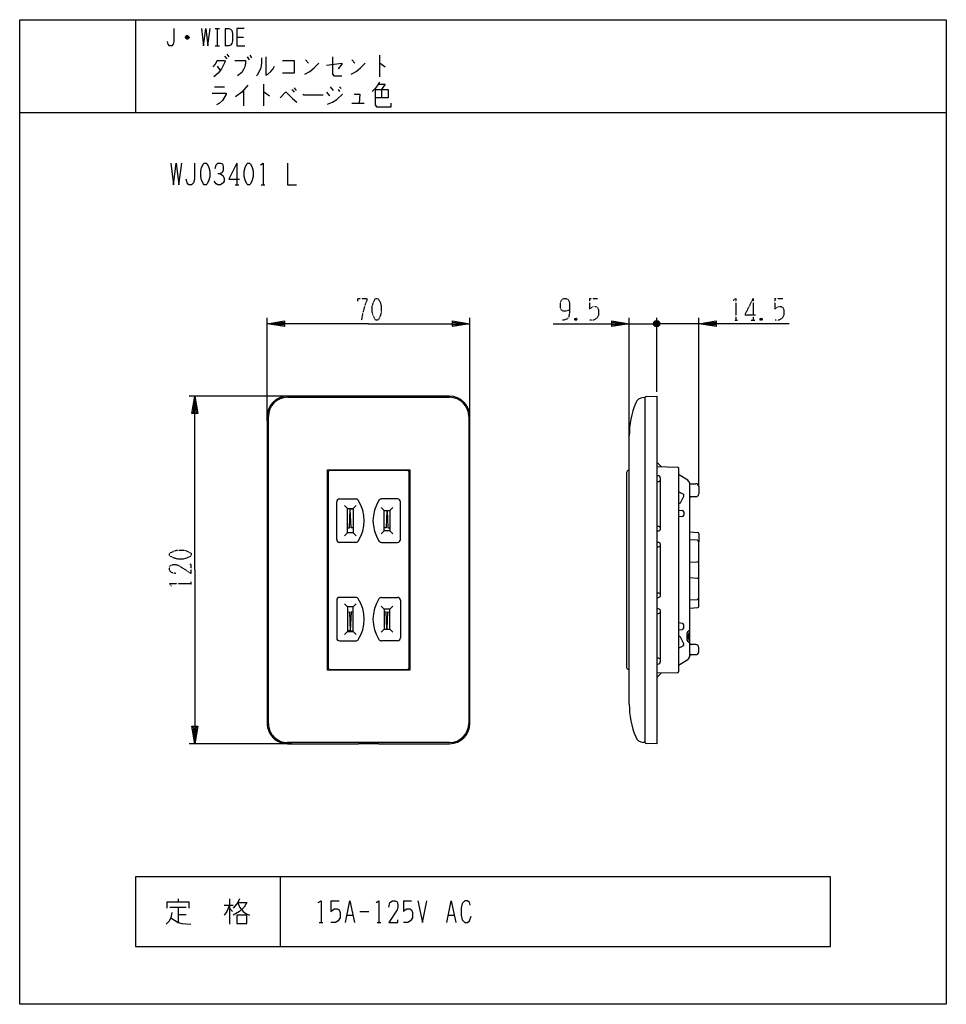
# Model space of a CAD drawing. Extents: x 0 to 320, y -340 to 0.
import ezdxf

# ---------------------------------------------------------------- set-up
doc = ezdxf.new("R2010")
doc.units = 0
doc.linetypes.add('DOT2', pattern=[0.125, 0, -0.125])
doc.layers.add('1', color=7, linetype='CONTINUOUS')

msp = doc.modelspace()

# ---------------------------------------------------------------- linework, layer by layer
at = {"layer": '1', "color": 5, "linetype": 'CONTINUOUS'}
for p, q in [((40, 0), (40, -32)), ((67.5, -3), (69, -3)), ((68.25, -3), (68.25, -9)), ((71, -3), (71, -9)), ((58.5, -6.25), (57.25, -6.25)), ((58.25, -5.75), (57.5, -5.75)), ((57.5, -6.5), (58.25, -6.5)), ((75, -6), (77.25, -6)), ((67.5, -9), (69, -9)), ((70.75, -12.5625), (71.5, -13.5)), ((71.5, -11.9375), (72.25, -12.875)), ((78.5, -12.875), (79.25, -13.8125)), ((79.5, -12.25), (80, -13.1875)), ((124.25, -12.25), (124.25, -19.75)), ((68.25, -14.125), (70.75, -14.125)), ((68.25, -16), (69.25, -17.5625)), ((98.75, -13.8125), (99.75, -15.0625)), ((114.75, -13.8125), (115.75, -15.0625)), ((67.25, -23.1875), (70.75, -23.1875)), ((84.25, -22.25), (84.25, -29.75)), ((94.75, -23.5), (95.5, -24.4375)), ((107.25, -23.1875), (108.25, -24.4375)), ((110.5, -23.1875), (111, -23.8125)), ((77.25, -24.4375), (77.25, -29.75)), ((94, -24.125), (94.75, -25.0625)), ((106, -25.0625), (107, -26.3125)), ((110, -24.125), (110.5, -24.75)), ((125, -24.125), (125, -26.9375)), ((114.75, -28.8125), (119, -28.8125)), ((0, -32), (320, -32)), ((75, -49.5), (75, -57)), ((74.375, -57), (75.625, -57)), ((83.4375, -57), (84.6875, -57)), ((85.499979, -138.5), (85.499979, -103)), ((155.499979, -138.5), (155.499979, -103)), ((210.499979, -144.696292), (210.499979, -103)), ((210.499979, -105), (219.999979, -105)), ((214.999979, -105), (219.999979, -105)), ((218.999979, -104.5), (220.999979, -105.5)), ((220.499979, -106), (219.499979, -104)), ((220.499979, -104), (219.499979, -106)), ((219.999979, -128.484559), (219.999979, -103)), ((219.999979, -128.484559), (219.999979, -103)), ((222.999979, -105), (219.999979, -105)), ((234.500021, -105), (219.999979, -105)), ((234.500021, -161.194238), (234.500021, -103)), ((93.999979, -130), (58.499979, -130)), ((148.473508, -130), (92.473508, -130)), ((92.473508, -130.4), (148.473508, -130.4)), ((215.28171, -130.457722), (215.999979, -130.4)), ((215.999979, -249.6), (215.999979, -130.4)), ((85.473508, -137), (85.473508, -243)), ((85.873508, -243), (85.873508, -137)), ((155.073508, -137), (155.073508, -243)), ((155.473508, -243), (155.473508, -137)), ((210.499979, -236.3), (210.499979, -143.7)), ((219.999979, -152.800008), (221.499979, -154.340021)), ((106.499977, -156.35), (106.499977, -223.65)), ((133.799977, -155.65), (107.199977, -155.65)), ((134.499977, -223.65), (134.499977, -156.35)), ((209.600021, -156.35), (209.600021, -223.65)), ((210.500021, -155.65), (210.300021, -155.65)), ((219.999979, -154.3), (227.207976, -154.492213)), ((227.499979, -154.792107), (227.499979, -225.207893)), ((220.315362, -157.484836), (219.999979, -157.479984)), ((219.999979, -159.5), (220.599979, -159.5)), ((221.299979, -158.8), (221.299979, -158.484717)), ((221.299979, -175.7), (221.299979, -158.8)), ((230.684916, -159.0609), (227.499981, -157.105239)), ((229.134276, -163.822154), (227.699897, -163.11324)), ((231.400021, -219.660843), (231.400021, -160.339157)), ((231.805759, -160.25), (233.500021, -160.25)), ((234.500021, -161.25), (234.500021, -163.75)), ((109.499977, -179.5), (109.499977, -166.5)), ((110.499977, -165.5), (116.087097, -165.5)), ((130.499977, -165.5), (124.912856, -165.5)), ((131.499977, -179.5), (131.499977, -166.5)), ((228.34374, -166.550168), (229.360983, -164.491933)), ((233.500021, -164.75), (231.900021, -164.75)), ((113.149977, -168.75), (112.149977, -167.75)), ((115.149977, -168.75), (116.149977, -167.75)), ((125.849977, -169.5), (124.849977, -168.5)), ((127.849977, -169.5), (128.849977, -168.5)), ((227.500039, -169.320002), (228.849773, -169.454975)), ((229.300021, -169.952494), (229.300021, -171.047506)), ((228.849773, -171.545025), (227.500042, -171.679998)), ((125.849977, -176.5), (124.849977, -177.5)), ((127.849977, -176.5), (128.849977, -177.5)), ((220.599979, -175), (219.999979, -175)), ((219.999979, -176.519993), (220.610747, -176.510597)), ((221.299979, -175.81068), (221.299979, -175.7)), ((113.149977, -177.25), (112.149977, -178.25)), ((115.149977, -177.25), (116.149977, -178.25)), ((231.400021, -176.85), (234.224136, -177.077751)), ((234.028385, -179.773202), (231.400021, -179.623864)), ((234.500021, -177.37678), (234.500021, -180.272397)), ((116.087097, -180.5), (110.499977, -180.5)), ((124.912856, -180.5), (130.499977, -180.5)), ((220.610747, -180.5), (219.999979, -180.490604)), ((219.999979, -182), (220.599979, -182.010604)), ((221.299979, -181.310604), (221.299979, -181.199917)), ((221.299979, -198.689396), (221.299979, -181.310604)), ((234.500021, -199.727603), (234.500021, -180.272397)), ((231.400021, -187.349671), (234.029881, -187.192335)), ((231.400021, -192.650329), (234.029881, -192.807665)), ((109.499977, -200.5), (109.499977, -213.5)), ((116.087097, -199.5), (110.499977, -199.5)), ((124.912856, -199.5), (130.499977, -199.5)), ((131.499977, -200.5), (131.499977, -213.5)), ((220.599979, -197.989396), (219.999979, -198)), ((219.999979, -199.509396), (220.610747, -199.5)), ((221.299979, -198.800083), (221.299979, -198.689396)), ((231.400021, -200.376136), (234.028385, -200.226798)), ((234.500021, -202.62322), (234.500021, -199.727603)), ((113.149977, -202.75), (112.149977, -201.75)), ((115.149977, -202.75), (116.149977, -201.75)), ((125.849977, -203.5), (124.849977, -202.5)), ((127.849977, -203.5), (128.849977, -202.5)), ((220.610747, -203.489403), (219.999979, -203.480007)), ((231.400021, -203.15), (234.224136, -202.922249)), ((219.999979, -205), (220.599979, -205)), ((221.299979, -204.3), (221.299979, -204.18932)), ((221.299979, -221.2), (221.299979, -204.3)), ((125.849977, -210.5), (124.849977, -211.5)), ((127.849977, -210.5), (128.849977, -211.5)), ((228.849773, -208.454975), (227.500086, -208.320006)), ((227.500089, -210.679993), (228.849773, -210.545025)), ((229.300021, -210.047506), (229.300021, -208.952494)), ((113.149977, -211.25), (112.149977, -212.25)), ((115.149977, -211.25), (116.149977, -212.25)), ((229.360983, -215.508067), (228.34374, -213.449832)), ((230.400021, -212), (230.400021, -214)), ((230.900021, -212.25), (230.900021, -213.75)), ((231.400021, -211), (231.400021, -211)), ((231.400021, -211.75), (231.400021, -211.75)), ((110.499977, -214.5), (116.087097, -214.5)), ((130.499977, -214.5), (124.912856, -214.5)), ((227.699897, -216.88676), (229.134276, -216.177846)), ((231.400021, -214.25), (231.400021, -214.25)), ((231.400021, -215), (231.400021, -215)), ((233.500021, -215.75), (231.900021, -215.75)), ((234.500021, -218.25), (234.500021, -216.75)), ((220.599979, -220.5), (219.999979, -220.5)), ((227.500061, -222.894712), (230.684916, -220.9391)), ((231.900021, -219.25), (233.500021, -219.25)), ((107.199977, -224.35), (133.799977, -224.35)), ((210.300021, -224.35), (210.500021, -224.35)), ((219.999979, -222.520016), (220.315362, -222.515164)), ((221.299979, -221.515283), (221.299979, -221.2)), ((227.207976, -225.507786), (219.999979, -225.699989)), ((219.999979, -227.199992), (221.499979, -225.659979)), ((93.999979, -250), (58.499979, -250)), ((148.473508, -249.6), (92.473508, -249.6)), ((215.999979, -249.6), (215.28171, -249.542278)), ((90, -296), (90, -320)), ((54.6875, -303.625), (54.6875, -304.5625)), ((70.625, -305.8125), (73.75, -305.8125)), ((72.5, -303.625), (72.5, -312.375)), ((107.5, -304.25), (110.3125, -304.25)), ((132.5, -304.25), (135.3125, -304.25)), ((51.875, -306.4375), (57.5, -306.4375)), ((54.6875, -306.4375), (54.6875, -311.75)), ((54.6875, -308.9375), (57.5, -308.9375)), ((72.5, -306.75), (73.4375, -308)), ((113.125, -309.25), (115, -309.25)), ((117.5, -308), (120.625, -308)), ((148.125, -309.25), (150, -309.25)), ((103.4375, -311.75), (104.6875, -311.75)), ((123.4375, -311.75), (124.6875, -311.75))]:
    msp.add_line(p, q, dxfattribs=at)
at = {"layer": '1', "color": 5, "linetype": 'DOT2'}
for p, q in [((196.749979, -96.25), (199.562479, -96.25)), ((253.250021, -96.25), (253.250021, -103.75)), ((260.750021, -96.25), (263.562521, -96.25)), ((192.374979, -103.125), (191.749979, -103.75)), ((246.687521, -103.75), (247.937521, -103.75)), ((252.625021, -103.75), (253.875021, -103.75)), ((256.375021, -103.125), (255.750021, -103.75)), ((59.249979, -195.3125), (59.249979, -194.0625))]:
    msp.add_line(p, q, dxfattribs=at)
at = {"layer": '1', "color": 5, "linetype": 'CONTINUOUS'}
for points in [[(0, -340), (0, 0), (320, 0), (320, -340), (0, -340)], [(63.75, -49.5), (64.375, -49.5), (64.6875, -49.8125), (65.3125, -51.0625), (65.625, -52.3125), (65.625, -54.1875), (65.3125, -55.4375), (64.6875, -56.6875), (64.375, -57), (63.75, -57), (63.4375, -56.6875), (62.8125, -55.4375), (62.5, -54.1875), (62.5, -52.3125), (62.8125, -51.0625), (63.4375, -49.8125), (63.75, -49.5)], [(78.75, -49.5), (79.375, -49.5), (79.6875, -49.8125), (80.3125, -51.0625), (80.625, -52.3125), (80.625, -54.1875), (80.3125, -55.4375), (79.6875, -56.6875), (79.375, -57), (78.75, -57), (78.4375, -56.6875), (77.8125, -55.4375), (77.5, -54.1875), (77.5, -52.3125), (77.8125, -51.0625), (78.4375, -49.8125), (78.75, -49.5)], [(106.249977, -155.4), (134.749977, -155.4), (134.749977, -224.6), (106.249977, -224.6), (106.249977, -155.4)], [(113.149977, -168.75), (115.149977, -168.75), (115.149977, -177.25), (113.149977, -177.25), (113.149977, -168.75)], [(113.149977, -211.25), (115.149977, -211.25), (115.149977, -202.75), (113.149977, -202.75), (113.149977, -211.25)], [(280, -320), (280, -296), (40, -296), (40, -320), (280, -320)], [(75, -309.25), (75, -312.0625), (78.4375, -312.0625), (78.4375, -309.25), (75, -309.25)]]:
    msp.add_lwpolyline(points, close=True, dxfattribs=at)
for points in [[(53.25, -3), (53.25, -7.5), (53, -8.5), (52.5, -9), (51.75, -9), (51.25, -8.5), (51, -7.5)], [(62.75, -3), (63.5, -9), (64.25, -3), (65, -9), (65.75, -3)], [(71, -3), (72.25, -3), (72.75, -3.25), (73.25, -3.75), (73.5, -4.75), (73.5, -7.25), (73.25, -8.25), (72.75, -8.75), (72.25, -9), (71, -9)], [(77.5, -3), (75, -3), (75, -9), (77.75, -9)], [(57.25, -6), (57.75, -5.5), (58, -5.5), (58.5, -6), (58.5, -6.25), (58, -6.75), (57.75, -6.75), (57.25, -6.25), (57.25, -6), (58.5, -6)], [(83.5, -13.1875), (83.5, -15.0625), (83.25, -16.625), (82.75, -17.875), (82, -19.125), (81.75, -19.4375)], [(85, -12.875), (85, -19.125), (85.75, -18.8125), (86.75, -17.875), (87.5, -16.9375), (88, -16)], [(108, -12.875), (108, -18.8125), (108.5, -19.4375), (111.25, -19.4375)], [(68.25, -14.125), (67.5, -15.375), (66.75, -16.3125)], [(70.75, -14.125), (71, -14.4375), (70.5, -15.375), (69.75, -16.9375), (68.5, -18.5), (67, -19.75)], [(74.25, -14.125), (78, -14.125), (78, -15.0625), (77.75, -16.3125), (77.25, -17.25), (76.75, -18.1875), (75.25, -19.4375)], [(90.75, -14.125), (94.75, -14.125), (94.75, -18.5), (90.75, -18.5)], [(98.5, -18.8125), (100.25, -17.875), (101.75, -16.625), (103.25, -15.0625)], [(106, -15.6875), (111.25, -15.0625), (111.25, -15.375), (110, -16.9375)], [(114.5, -18.8125), (116.25, -17.875), (117.75, -16.625), (119.25, -15.0625)], [(124.25, -15.0625), (124.5, -15.0625), (126.25, -16.3125)], [(78.75, -22.5625), (76.75, -25.0625), (74.5, -26.625)], [(124.25, -21.625), (123.5, -22.875), (122.75, -23.8125), (121.75, -24.75)], [(124, -22.25), (126.25, -22.25), (125, -24.125)], [(66.5, -25.375), (71.25, -25.375), (71.25, -25.6875), (70, -27.875), (69, -28.8125), (68, -29.4375)], [(84.25, -25.0625), (84.5, -25.0625), (86.25, -26.3125)], [(90, -26.9375), (91.75, -25.0625), (92, -25.0625), (94.25, -27.25), (95.75, -28.5)], [(97.75, -25.6875), (98, -26), (104.75, -26)], [(106.25, -29.125), (108, -28.5), (109.5, -27.5625), (111.5, -25.6875)], [(115.5, -25.6875), (117.5, -25.6875), (117.25, -28.8125)], [(122.75, -24.125), (127.25, -24.125), (127.25, -26.9375), (122.75, -26.9375)], [(122.75, -24.125), (122.75, -29.4375), (123.25, -30.0625), (128.25, -30.0625), (128.25, -28.8125)], [(52.1875, -49.5), (53.125, -57), (54.0625, -49.5), (55, -57), (55.9375, -49.5)], [(60.3125, -49.5), (60.3125, -55.125), (60, -56.375), (59.375, -57), (58.4375, -57), (57.8125, -56.375), (57.5, -55.125)], [(67.5, -51.375), (67.8125, -50.125), (68.4375, -49.5), (69.375, -49.5), (70, -49.8125), (70.3125, -50.75), (70.3125, -52), (70, -52.625), (69.375, -53.25), (68.4375, -53.25)], [(75, -49.5), (72.1875, -55.125), (75.9375, -55.125)], [(83.125, -50.125), (84.0625, -49.5), (84.0625, -57)], [(92.5, -49.5), (92.5, -57), (95.625, -57)], [(69.375, -53.25), (70.3125, -53.875), (70.625, -54.8125), (70.625, -55.75), (70.3125, -56.375), (69.375, -57), (68.4375, -57), (67.8125, -56.6875), (67.1875, -55.75)], [(120.499979, -105), (85.499979, -105), (91.499979, -104), (91.499979, -106), (85.499979, -105), (91.499979, -104.5), (91.499979, -105.5), (85.499979, -105)], [(120.499979, -105), (155.499979, -105), (149.499979, -106), (149.499979, -104), (155.499979, -105), (149.499979, -105.5), (149.499979, -104.5), (155.499979, -105)], [(184.249979, -105), (210.499979, -105), (204.499979, -106), (204.499979, -104), (210.499979, -105), (204.499979, -105.5), (204.499979, -104.5), (210.499979, -105)], [(220.999979, -104.5), (220.999979, -105.5), (220.499979, -106), (219.499979, -106), (218.999979, -105.5), (218.999979, -104.5), (219.499979, -104), (220.499979, -104), (220.999979, -104.5), (218.999979, -105.5)], [(265.750021, -105), (234.500021, -105), (240.500021, -104), (240.500021, -106), (234.500021, -105), (240.500021, -104.5), (240.500021, -105.5), (234.500021, -105)], [(60.499979, -190), (60.499979, -130), (61.499979, -136), (59.499979, -136), (60.499979, -130), (60.999979, -136), (59.999979, -136), (60.499979, -130)], [(216.377981, -130.088545), (219.999979, -130), (219.999979, -250), (216.377981, -249.911455)], [(113.149977, -175.467692), (113.849977, -175.5), (114.149977, -169), (113.149977, -168.953846)], [(115.149977, -175.467692), (114.449977, -175.5), (114.149977, -169), (115.149977, -168.953846)], [(125.849977, -169.5), (127.849977, -169.5), (127.849977, -176.5), (125.849977, -176.5), (125.849977, -169.5)], [(125.849977, -169.5), (127.849977, -169.5), (127.849977, -176.5), (125.849977, -176.5), (125.849977, -169.5)], [(126.836131, -169.5), (126.549977, -175.5), (125.849977, -175.467692)], [(126.863823, -169.5), (127.149977, -175.5), (127.849977, -175.467692)], [(60.499979, -190), (60.499979, -250), (59.499979, -244), (61.499979, -244), (60.499979, -250), (59.999979, -244), (60.999979, -244), (60.499979, -250)], [(125.849977, -210.5), (127.849977, -210.5), (127.849977, -203.5), (125.849977, -203.5), (125.849977, -210.5)], [(125.849977, -210.5), (127.849977, -210.5), (127.849977, -203.5), (125.849977, -203.5), (125.849977, -210.5)], [(113.149977, -204.532308), (113.849977, -204.5), (114.149977, -211), (113.149977, -211.046154)], [(115.149977, -204.532308), (114.449977, -204.5), (114.149977, -211), (115.149977, -211.046154)], [(126.836131, -210.5), (126.549977, -204.5), (125.849977, -204.532308)], [(126.863823, -210.5), (127.149977, -204.5), (127.849977, -204.532308)], [(92.473508, -250), (116.973508, -250), (116.973508, -249.968219), (123.973508, -249.968219), (123.973508, -250), (148.473508, -250)], [(50.9375, -306.75), (50.9375, -304.5625), (58.4375, -304.5625), (58.4375, -306.75)], [(72.5, -305.8125), (71.5625, -308), (70.625, -309.25)], [(75.9375, -303.625), (75.3125, -304.875), (73.75, -306.75)], [(75.3125, -304.875), (78.4375, -304.875), (77.5, -306.4375), (75.9375, -308), (73.75, -309.25)], [(75.3125, -304.875), (75.9375, -306.4375), (77.1875, -308), (78.125, -308.625), (79.375, -309.25)], [(103.125, -304.875), (104.0625, -304.25), (104.0625, -311.75)], [(107.5, -304.25), (107.5, -308), (108.125, -307.375), (108.75, -307.0625), (109.6875, -307.0625), (110.3125, -307.375), (110.625, -308.3125), (110.625, -310.1875), (110, -311.125), (109.0625, -311.75), (107.5, -311.75)], [(112.5, -311.75), (114.0625, -304.25), (115.625, -311.75)], [(123.125, -304.875), (124.0625, -304.25), (124.0625, -311.75)], [(127.5, -306.4375), (127.8125, -304.875), (128.75, -304.25), (129.6875, -304.25), (130.3125, -304.5625), (130.625, -305.5), (130.625, -306.4375), (130.3125, -307.375), (127.5, -311.75), (130.625, -311.75), (130.625, -310.8125)], [(132.5, -304.25), (132.5, -308), (133.125, -307.375), (133.75, -307.0625), (134.6875, -307.0625), (135.3125, -307.375), (135.625, -308.3125), (135.625, -310.1875), (135, -311.125), (134.0625, -311.75), (132.5, -311.75)], [(137.5, -304.25), (139.0625, -311.75), (140.625, -304.25)], [(147.5, -311.75), (149.0625, -304.25), (150.625, -311.75)], [(155.625, -305.8125), (155.3125, -304.875), (154.6875, -304.25), (153.75, -304.25), (152.8125, -305.1875), (152.5, -306.75), (152.5, -309.25), (152.8125, -310.8125), (153.75, -311.75), (154.6875, -311.75), (155.3125, -311.125), (155.9375, -309.5625)], [(52.5, -308.3125), (52.1875, -310.1875), (51.5625, -311.4375), (50.625, -312.375)], [(52.1875, -310.1875), (54.6875, -311.75), (55.9375, -312.0625), (59.0625, -312.375)]]:
    msp.add_lwpolyline(points, dxfattribs=at)
at = {"layer": '1', "color": 5, "linetype": 'DOT2'}
for points in [[(116.749979, -97.1875), (116.749979, -96.25), (119.874979, -96.25), (119.874979, -96.875), (119.249979, -98.4375), (118.624979, -100.625), (117.999979, -103.75)], [(189.874979, -100.3125), (189.874979, -100.3125), (188.624979, -100.625), (187.687479, -100.625), (187.062479, -100.3125), (186.749979, -99.375), (186.749979, -97.8125), (187.062479, -96.875), (187.374979, -96.5625), (187.999979, -96.25), (188.624979, -96.25), (189.249979, -96.5625), (189.562479, -96.875), (189.874979, -97.8125), (189.874979, -101.25), (189.562479, -102.8125), (188.937479, -103.4375), (187.999979, -103.75), (187.374979, -103.75)], [(196.749979, -96.25), (196.749979, -100), (197.374979, -99.375), (197.999979, -99.0625), (198.937479, -99.0625), (199.562479, -99.375), (199.874979, -100.3125), (199.874979, -102.1875), (199.249979, -103.125), (198.312479, -103.75), (196.749979, -103.75)], [(246.375021, -96.875), (247.312521, -96.25), (247.312521, -103.75)], [(253.250021, -96.25), (250.437521, -101.875), (254.187521, -101.875)], [(260.750021, -96.25), (260.750021, -100), (261.375021, -99.375), (262.000021, -99.0625), (262.937521, -99.0625), (263.562521, -99.375), (263.875021, -100.3125), (263.875021, -102.1875), (263.250021, -103.125), (262.312521, -103.75), (260.750021, -103.75)], [(191.749979, -103.125), (192.374979, -103.75), (191.749979, -103.75), (191.749979, -103.125), (192.374979, -103.125), (192.374979, -103.75)], [(255.750021, -103.125), (256.375021, -103.75), (255.750021, -103.75), (255.750021, -103.125), (256.375021, -103.125), (256.375021, -103.75)], [(53.937479, -191.25), (52.374979, -190.9375), (51.749979, -190), (51.749979, -189.0625), (52.062479, -188.4375), (52.999979, -188.125), (53.937479, -188.125), (54.874979, -188.4375), (59.249979, -191.25), (59.249979, -188.125), (58.312479, -188.125)], [(52.374979, -195.625), (51.749979, -194.6875), (59.249979, -194.6875)]]:
    msp.add_lwpolyline(points, dxfattribs=at)
for points in [[(122.999979, -96.25), (123.624979, -96.25), (123.937479, -96.5625), (124.562479, -97.8125), (124.874979, -99.0625), (124.874979, -100.9375), (124.562479, -102.1875), (123.937479, -103.4375), (123.624979, -103.75), (122.999979, -103.75), (122.687479, -103.4375), (122.062479, -102.1875), (121.749979, -100.9375), (121.749979, -99.0625), (122.062479, -97.8125), (122.687479, -96.5625), (122.999979, -96.25)], [(51.749979, -185), (51.749979, -184.375), (52.062479, -184.0625), (53.312479, -183.4375), (54.562479, -183.125), (56.437479, -183.125), (57.687479, -183.4375), (58.937479, -184.0625), (59.249979, -184.375), (59.249979, -185), (58.937479, -185.3125), (57.687479, -185.9375), (56.437479, -186.25), (54.562479, -186.25), (53.312479, -185.9375), (52.062479, -185.3125), (51.749979, -185)]]:
    msp.add_lwpolyline(points, close=True, dxfattribs=at)
at = {"layer": '1', "color": 5, "linetype": 'CONTINUOUS'}
for centre, radius, start, end in [((92.473508, -137), 7, 89.999999, 179.999998), ((92.473508, -137), 6.6, 89.999999, 179.999998), ((148.473508, -137), 7, 0, 89.999999), ((148.473508, -137), 6.6, 0, 89.999999), ((240.499979, -143.7), 30, 157.684855, 179.999998), ((215.522025, -133.448082), 3, 94.594597, 157.684855), ((216.390097, -130.488362), 0.4, 91.735704, 167.237827), ((107.199977, -156.35), 0.7, 89.999999, 179.999998), ((133.799977, -156.35), 0.7, 0, 89.999999), ((210.300021, -156.35), 0.7, 89.999999, 179.999998), ((210.300021, -156.35), 0.7, 89.999999, 179.999998), ((227.199979, -154.792107), 0.3, 0, 88.472474), ((220.299979, -158.484717), 1, 0, 89.118595), ((220.599979, -158.8), 0.7, -89.999999, 0), ((229.900021, -160.339157), 1.5, 0, 58.448615), ((226.990984, -164.547618), 1.6, 63.699999, 71.450237), ((231.805759, -159.75), 0.5, -155.608117, -89.999999), ((233.500021, -161.25), 1, 0, 89.999999), ((110.499977, -166.5), 1, 89.999999, 179.999998), ((116.087097, -166.5), 1, 32.797168, 89.999999), ((105.999977, -173), 13, -32.797168, 32.797168), ((134.999977, -173), 13, 147.20283, -147.20283), ((124.912856, -166.5), 1, 89.999999, 147.20283), ((130.499977, -166.5), 1, 0, 89.999999), ((227.267956, -166.018483), 1.2, -78.850804, -26.3), ((228.91274, -164.270397), 0.5, -26.3, 63.699999), ((231.900021, -165.25), 0.5, 89.999999, -179.999998), ((233.500021, -163.75), 1, -89.999999, 0), ((228.800021, -169.952494), 0.5, 0, 84.289406), ((228.800021, -171.047506), 0.5, -84.289406, 0), ((220.599979, -175.7), 0.7, 0, 89.999999), ((220.599979, -175.81068), 0.7, -89.118595, 0), ((110.499977, -179.5), 1, 179.999998, -89.999999), ((116.087097, -179.5), 1, -89.999999, -32.797168), ((124.912856, -179.5), 1, -147.20283, -89.999999), ((130.499977, -179.5), 1, -89.999999, 0), ((234.000021, -180.272397), 0.5, 0, 86.748054), ((234.200021, -177.37678), 0.3, 0, 85.38935), ((220.599979, -181.310604), 0.7, -89.999999, 0), ((220.599979, -181.199917), 0.7, 0, 89.118595), ((234.000021, -186.693227), 0.5, -86.576259, 0), ((234.000021, -193.306773), 0.5, 0, 86.576259), ((110.499977, -200.5), 1, 89.999999, 179.999998), ((116.087097, -200.5), 1, 32.797168, 89.999999), ((105.999977, -207), 13, -32.797168, 32.797168), ((134.999977, -207), 13, 147.20283, -147.20283), ((124.912856, -200.5), 1, 89.999999, 147.20283), ((130.499977, -200.5), 1, 0, 89.999999), ((220.599979, -198.689396), 0.7, 0, 89.999999), ((220.599979, -198.800083), 0.7, -89.118595, 0), ((234.000021, -199.727603), 0.5, -86.748054, 0), ((220.599979, -204.18932), 0.7, 0, 89.118595), ((234.200021, -202.62322), 0.3, -85.38935, 0), ((220.599979, -204.3), 0.7, -89.999999, 0), ((228.800021, -208.952494), 0.5, 0, 84.289406), ((228.800021, -210.047506), 0.5, -84.289406, 0), ((110.499977, -213.5), 1, 179.999998, -89.999999), ((116.087097, -213.5), 1, -89.999999, -32.797168), ((124.912856, -213.5), 1, -147.20283, -89.999999), ((130.499977, -213.5), 1, -89.999999, 0), ((227.267956, -213.981517), 1.2, 26.3, 78.848121), ((231.400021, -212), 1, 89.999999, 179.999998), ((231.400021, -214), 1, 179.999998, -89.999999), ((231.400021, -212.25), 0.5, 89.999999, 179.999998), ((231.400021, -213.75), 0.5, 179.999998, -89.999999), ((226.990984, -215.452382), 1.6, -71.447775, -63.699999), ((228.91274, -215.729603), 0.5, -63.699999, 26.3), ((231.900021, -215.25), 0.5, -179.999998, -89.999999), ((233.500021, -216.75), 1, 0, 89.999999), ((220.599979, -221.2), 0.7, 0, 89.999999), ((229.900021, -219.660843), 1.5, -58.448615, 0), ((231.900021, -219.75), 0.5, 89.999999, -179.999998), ((233.500021, -218.25), 1, -89.999999, 0), ((107.199977, -223.65), 0.7, 179.999998, -89.999999), ((133.799977, -223.65), 0.7, -89.999999, 0), ((210.300021, -223.65), 0.7, 179.999998, -89.999999), ((220.299979, -221.515283), 1, -89.118595, 0), ((227.199979, -225.207893), 0.3, -88.472555, 0), ((240.499979, -236.3), 30, -179.999998, -157.684855), ((92.473508, -243), 7, 179.999998, -89.999999), ((92.473508, -243), 6.6, 179.999998, -89.999999), ((148.473508, -243), 6.6, -89.999999, 0), ((148.473508, -243), 7, -89.999999, 0), ((215.522025, -246.551918), 3, -157.684855, -94.594597), ((216.390097, -249.511638), 0.4, -167.237827, -91.735704)]:
    msp.add_arc(centre, radius, start, end, dxfattribs=at)

doc.saveas('drawing.dxf')
